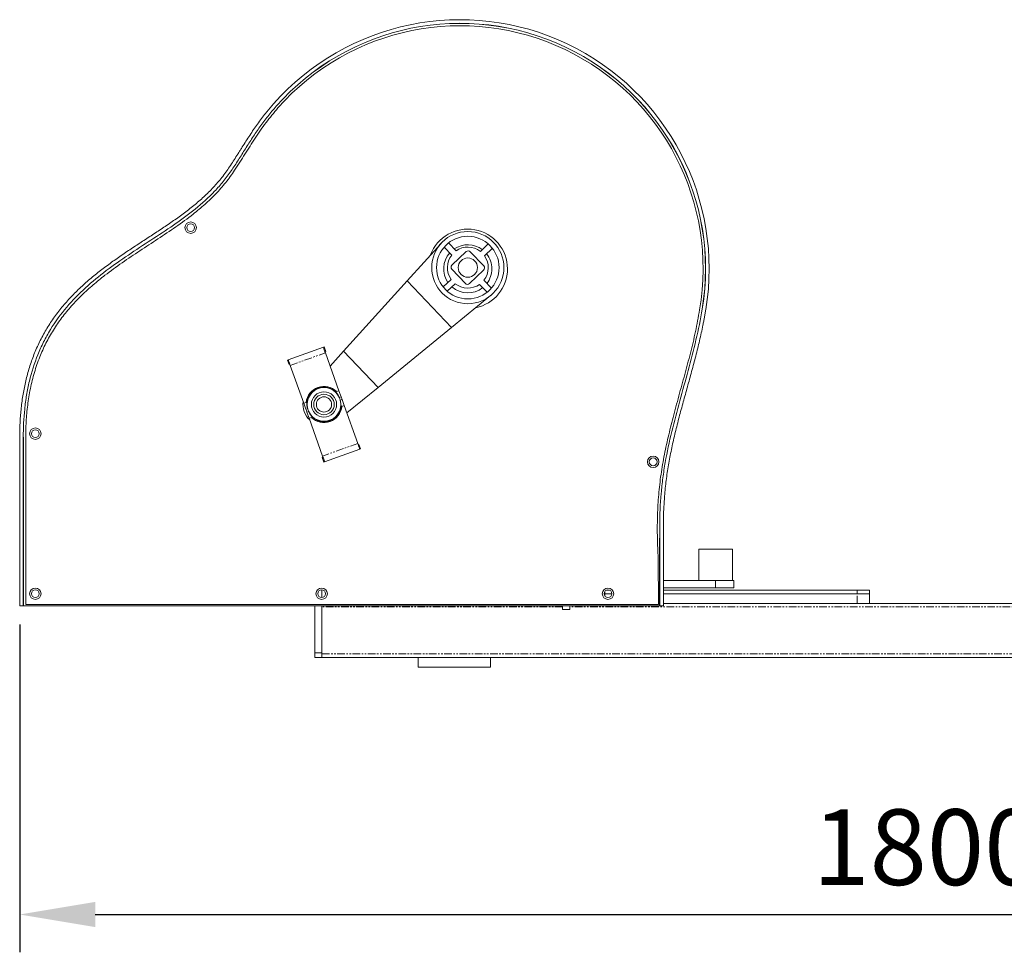
# Model space of a CAD drawing. Units: inches. Extents: x 4194 to 17064, y 2009 to 9561.
# Drawn here: x 4563 to 5540, y 7553 to 8478 of the extents above; entities that cross this region are included whole.
import ezdxf

# ---------------------------------------------------------------- set-up
doc = ezdxf.new("R2010")
doc.units = ezdxf.units.IN
doc.header["$MEASUREMENT"] = 0
doc.linetypes.add('PHANTOM', pattern=[12.7, 6.35, -1.27, 1.27, -1.27, 1.27, -1.27])
doc.styles.get("Standard").update_dxf_attribs({"font": 'Arial.ttf'})
doc.dimstyles.new('ISO-25', dxfattribs={"dimscale": 30, "dimtxt": 2.5, "dimasz": 2.5, "dimexe": 1.25, "dimexo": 0.625, "dimtad": 1, "dimdec": 0, "dimtxsty": 'Standard', "dimcen": 2.5, "dimadec": 0, "dimazin": 0, "dimtfac": 1, "dimtdec": 0, "dimtmove": 0, "dimatfit": 3, "dimfxl": 1, "dimarcsym": 0})

# ---------------------------------------------------------------- blocks, each defined once
blk = doc.blocks.new('5')
at = {"color": 7, "linetype": 'Continuous', "lineweight": 15}
for p, q in [((110651.64, 14156.71), (110651.67, 14156.72)), ((110651.73, 14156.64), (110651.71, 14156.7)), ((110512.13, 14015.58), (110484.03, 13984.45)), ((110484.03, 13984.45), (110431.2, 13925.97)), ((110484.03, 13984.45), (110520.88, 13945.71)), ((110520.88, 13945.71), (110553.37, 13972.23)), ((110459.83, 13895.87), (110520.88, 13945.71)), ((110385.13, 13918.92), (110414.33, 13929.34)), ((110427.23, 13893.17), (110416.01, 13924.63)), ((110431.2, 13925.97), (110419.97, 13913.53)), ((110431.2, 13925.97), (110459.83, 13895.87)), ((110398.03, 13882.75), (110386.81, 13914.21)), ((110427.23, 13893.17), (110429.03, 13888.11)), ((110433.83, 13874.66), (110459.83, 13895.87)), ((110399.84, 13877.7), (110398.03, 13882.75)), ((110429.85, 13885.82), (110431.66, 13880.74)), ((110402.47, 13870.32), (110400.65, 13875.41)), ((110431.66, 13880.74), (110442.89, 13849.28)), ((110402.47, 13870.32), (110413.69, 13838.86)), ((110161.9, 13854.47), (110161.9, 13714.47)), ((110164.9, 13854.47), (110164.9, 13714.47)), ((110166.9, 13853.47), (110166.9, 13715.47)), ((110444.57, 13844.57), (110415.37, 13834.16)), ((110693.9, 13770.47), (110693.9, 13714.47)), ((110697.03, 13770.47), (110697.03, 13714.47)), ((110726.4, 13761.47), (110726.4, 13735.47)), ((110754.4, 13735.47), (110754.4, 13761.47)), ((110693.87, 13735.47), (110693.9, 13735.47)), ((110697.03, 13735.47), (110740.4, 13735.47)), ((110740.4, 13735.47), (110755.4, 13735.47)), ((110755.4, 13729.47), (110755.4, 13735.47)), ((110652.15, 13727.47), (110649.65, 13727.47)), ((110693.9, 13727.47), (110693.87, 13727.47)), ((110858.17, 13727.47), (110697.03, 13727.47)), ((110858.17, 13727.47), (110868.17, 13727.47)), ((110868.17, 13727.47), (110868.17, 13724.47)), ((110868.17, 13724.47), (110868.17, 13716.47)), ((110161.9, 13714.47), (110164.9, 13714.47)), ((110693.87, 13714.47), (110164.93, 13714.47)), ((110166.9, 13715.47), (110692.95, 13715.47)), ((110407.17, 13675.47), (110407.17, 13714.47)), ((110413.17, 13675.47), (110413.17, 13714.47)), ((110613.17, 13711.47), (110613.17, 13714.47)), ((110619.17, 13711.47), (110613.17, 13711.47)), ((110619.17, 13714.47), (110619.17, 13711.47)), ((110693.87, 13716.47), (110693.9, 13716.47)), ((110697.03, 13716.47), (111291.13, 13716.47)), ((110407.17, 13671.47), (110407.17, 13675.47)), ((110413.17, 13671.47), (110407.17, 13671.47)), ((110493.17, 13671.47), (110413.17, 13671.47)), ((110493.17, 13663.47), (110493.17, 13671.47)), ((110493.17, 13671.47), (110553.17, 13671.47)), ((111215.17, 13671.47), (110553.17, 13671.47)), ((110553.17, 13663.47), (110553.17, 13671.47)), ((110493.17, 13663.47), (110553.17, 13663.47))]:
    blk.add_line(p, q, dxfattribs=at)
at = {"color": 144, "linetype": 'Continuous', "lineweight": 0}
for p, q in [((110652.89, 14155.75), (110652.87, 14155.8)), ((110514.75, 14012.5), (110521, 14005.93)), ((110524.62, 14009.37), (110518.37, 14015.94)), ((110551.43, 14015.12), (110544.86, 14008.87)), ((110533.01, 14008.73), (110521.23, 13997.52)), ((110547.66, 13996.86), (110536.45, 14008.64)), ((110548.31, 14005.25), (110554.87, 14011.49)), ((110521.14, 13994.08), (110532.35, 13982.29)), ((110535.79, 13982.21), (110547.57, 13993.41)), ((110520.49, 13985.69), (110513.92, 13979.44)), ((110517.37, 13975.82), (110523.94, 13982.07)), ((110544.18, 13981.56), (110550.42, 13974.99)), ((110554.05, 13978.44), (110547.8, 13985.01)), ((110415.03, 13929.59), (110414.33, 13929.34)), ((110416.38, 13925.82), (110415.03, 13929.59)), ((110416.38, 13925.82), (110415.67, 13925.57)), ((110384.42, 13918.67), (110385.13, 13918.92)), ((110385.77, 13914.9), (110384.42, 13918.67)), ((110385.77, 13914.9), (110386.47, 13915.15)), ((110427.23, 13893.17), (110425.32, 13892.49)), ((110399.94, 13883.44), (110398.03, 13882.75)), ((110427.61, 13887.61), (110429.03, 13888.11)), ((110428.43, 13885.32), (110429.85, 13885.82)), ((110429.03, 13888.11), (110429.38, 13887.13)), ((110429.85, 13885.82), (110429.5, 13886.8)), ((110399.84, 13877.7), (110401.25, 13878.2)), ((110400.19, 13876.72), (110399.84, 13877.7)), ((110400.3, 13876.39), (110400.65, 13875.41)), ((110400.65, 13875.41), (110402.07, 13875.91)), ((110429.75, 13880.06), (110431.66, 13880.74)), ((110402.47, 13870.32), (110404.38, 13871)), ((110164.93, 13854.47), (110164.93, 13714.47)), ((110443.93, 13848.59), (110443.22, 13848.34)), ((110443.93, 13848.59), (110445.27, 13844.82)), ((110445.27, 13844.82), (110444.57, 13844.57)), ((110413.32, 13837.67), (110414.02, 13837.92)), ((110413.32, 13837.67), (110414.66, 13833.9)), ((110414.66, 13833.9), (110415.37, 13834.16)), ((110693.87, 13714.47), (110693.87, 13770.5)), ((110694.03, 13770.47), (110693.9, 13770.47)), ((110697.03, 13770.47), (110697.03, 13770.47)), ((110726.4, 13761.47), (110754.4, 13761.47)), ((110692.95, 13715.47), (110692.61, 13754.14)), ((110413.17, 13721.23), (110413.17, 13727.71)), ((110648.17, 13726.23), (110648.17, 13724.47)), ((110693.87, 13729.47), (110693.9, 13729.47)), ((110697.03, 13729.47), (110740.4, 13729.47)), ((110740.4, 13729.47), (110755.4, 13729.47)), ((110647.65, 13724.47), (110648.17, 13724.47)), ((110648.17, 13724.47), (110654.15, 13724.47)), ((110693.87, 13724.47), (110693.9, 13724.47)), ((110697.03, 13724.47), (110858.17, 13724.47)), ((110858.17, 13724.47), (110868.17, 13724.47)), ((110413.17, 13674.47), (110413.17, 13713.47)), ((110697.03, 13714.47), (110693.9, 13714.47)), ((110413.17, 13671.47), (110413.17, 13674.47))]:
    blk.add_line(p, q, dxfattribs=at)
at = {"color": 8, "linetype": 'PHANTOM', "lineweight": 0}
for p, q in [((110386.81, 13914.21), (110416.01, 13924.63)), ((110442.89, 13849.28), (110413.69, 13838.86)), ((110740.4, 13735.47), (110740.4, 13729.47)), ((110858.17, 13724.47), (110858.17, 13727.47)), ((110648.17, 13724.47), (110648.17, 13722.7)), ((110858.17, 13716.47), (110858.17, 13724.47)), ((110613.17, 13713.47), (110413.17, 13713.47)), ((111290.11, 13713.47), (110619.17, 13713.47)), ((110407.17, 13675.47), (110413.17, 13675.47)), ((110413.17, 13674.47), (111215.17, 13674.47))]:
    blk.add_line(p, q, dxfattribs=at)
at = {"color": 144, "linetype": 'Continuous', "lineweight": 0, "flags": 128}
for points in [[(110416.01, 13924.63), (110415.68, 13925.55), (110415.36, 13926.43), (110415.07, 13927.25), (110414.82, 13927.96), (110414.61, 13928.54), (110414.45, 13928.98), (110414.36, 13929.25), (110414.33, 13929.34)], [(110386.81, 13914.21), (110386.48, 13915.13), (110386.17, 13916.02), (110385.87, 13916.83), (110385.62, 13917.54), (110385.41, 13918.13), (110385.26, 13918.56), (110385.16, 13918.83), (110385.13, 13918.92)], [(110442.89, 13849.28), (110443.21, 13848.36), (110443.53, 13847.48), (110443.82, 13846.66), (110444.07, 13845.95), (110444.28, 13845.36), (110444.44, 13844.93), (110444.53, 13844.66), (110444.57, 13844.57)]]:
    blk.add_lwpolyline(points, dxfattribs=at)
at = {"color": 7, "linetype": 'Continuous', "lineweight": 15, "flags": 128}
blk.add_lwpolyline([(110413.69, 13838.86), (110414.02, 13837.95), (110414.33, 13837.06), (110414.62, 13836.25), (110414.88, 13835.53), (110415.09, 13834.95), (110415.24, 13834.51), (110415.34, 13834.25), (110415.37, 13834.16)], dxfattribs=at)
at = {"color": 7, "linetype": 'Continuous', "lineweight": 15}
for centre, radius in [((110304.03, 14028.66), 4.75), ((110304.03, 14028.66), 3.25), ((110534.4, 13995.47), 30), ((110534.4, 13995.47), 26), ((110534.4, 13995.47), 8), ((110414.85, 13881.75), 14), ((110414.85, 13881.75), 10.5), ((110414.85, 13881.75), 8.5), ((110174.9, 13857.47), 4.75), ((110688.46, 13834.08), 4.75), ((110174.9, 13724.47), 4.75), ((110174.92, 13724.47), 3.25), ((110412.9, 13724.47), 4.75), ((110412.9, 13724.47), 3.25), ((110650.9, 13724.47), 4.75)]:
    blk.add_circle(centre, radius, dxfattribs=at)
at = {"color": 144, "linetype": 'Continuous', "lineweight": 0}
for centre, radius in [((110414.85, 13881.75), 6.35), ((110174.92, 13857.46), 3.25), ((110688.46, 13834.08), 3.25), ((110650.9, 13724.47), 3.25)]:
    blk.add_circle(centre, radius, dxfattribs=at)
at = {"color": 7, "linetype": 'Continuous', "lineweight": 15}
for centre, radius, start, end in [((110528.02, 13994.47), 207, 350.56735, 138.55249), ((110528.02, 13994.47), 204, 350.56735, 138.55249), ((110528.02, 13994.47), 202, 350.27969, 138.55249), ((110414.85, 13881.75), 17.5, 171.97336, 227.29426)]:
    blk.add_arc(centre, radius, start, end, dxfattribs=at)
at = {"color": 144, "linetype": 'Continuous', "lineweight": 0}
for centre, radius, start, end in [((110528.02, 13994.47), 203.97, 350.56735, 138.55249), ((110534.38, 13994.47), 33, 0, 159.62874), ((110534.38, 13994.47), 20, 52.81319, 124.35773), ((110534.4, 13995.47), 17, 52.02462, 125.11158), ((110534.38, 13994.47), 20, 138.72827, 214.32301), ((110534.4, 13995.47), 17, 142.02462, 215.11158), ((110534.69, 14006.96), 2.44, 43.5681, 133.5681), ((110534.4, 13995.47), 17, 322.02462, 35.11158), ((110534.38, 13994.47), 20, 0, 38.44235), ((110522.9, 13995.75), 2.44, 133.5681, 223.5681), ((110545.89, 13995.18), 2.44, 313.5681, 43.5681), ((110534.38, 13994.47), 33, 281.58982, 0), ((110534.38, 13994.47), 20, 322.77847, 0), ((110534.4, 13995.47), 17, 232.02462, 305.11158), ((110534.11, 13983.97), 2.44, 223.5681, 313.5681), ((110534.38, 13994.47), 20, 228.69385, 308.40793), ((110414.85, 13881.75), 15, 45.73769, 173.52993), ((110414.64, 13882.32), 14.01, 22.16085, 197.10693), ((110415.04, 13881.2), 14.01, 202.16123, 17.10628), ((110414.85, 13881.75), 15, 225.73769, 353.52993)]:
    blk.add_arc(centre, radius, start, end, dxfattribs=at)
at = {"color": 7, "linetype": 'Continuous', "lineweight": 15}
for points, knots in [([(110372.86, 14131.49), (110372.55, 14131.13), (110371.92, 14130.42), (110370.99, 14129.34), (110370.06, 14128.25), (110369.14, 14127.16), (110368.23, 14126.05), (110367.32, 14124.94), (110366.41, 14123.81), (110364.65, 14121.59), (110362.04, 14118.19), (110358.73, 14113.63), (110355.46, 14108.92), (110352.32, 14104.19), (110349.21, 14099.36), (110346.69, 14095.37), (110344.69, 14092.18), (110342.69, 14089.01), (110340.2, 14085.07), (110337.15, 14080.4), (110333.99, 14075.8), (110330.74, 14071.37), (110327.34, 14067.12), (110323.77, 14063.05), (110318.72, 14057.75), (110311.96, 14051.44), (110303.38, 14044.37), (110294.43, 14037.67), (110285.22, 14031.27), (110277.43, 14026.08), (110271.14, 14021.96), (110266.41, 14018.88), (110261.67, 14015.79), (110255.36, 14011.65), (110247.49, 14006.4), (110238.17, 13999.89), (110229.02, 13993.08), (110220.13, 13985.9), (110211.56, 13978.23), (110203.51, 13970.13), (110195.97, 13961.46), (110189.12, 13952.31), (110182.97, 13942.6), (110177.63, 13932.46), (110173.14, 13921.98), (110169.44, 13911.14), (110167.02, 13901.95), (110165.46, 13894.48), (110164.47, 13888.87), (110163.64, 13883.14), (110163.09, 13878.36), (110162.74, 13874.55), (110162.51, 13871.76), (110162.32, 13868.95), (110162.17, 13866.1), (110162.05, 13863.23), (110161.96, 13860.34), (110161.91, 13857.41), (110161.9, 13855.45), (110161.9, 13854.47)], [0, 0, 0, 0, 0.003923, 0.007853, 0.011792, 0.01574, 0.019696, 0.023662, 0.027636, 0.03162, 0.047136, 0.063102, 0.078245, 0.094479, 0.11012, 0.125718, 0.133498, 0.141261, 0.156728, 0.172096, 0.187348, 0.202938, 0.21752, 0.232361, 0.247643, 0.278053, 0.308786, 0.339595, 0.3705, 0.401514, 0.417059, 0.432628, 0.448218, 0.463827, 0.495099, 0.526442, 0.557875, 0.589429, 0.620931, 0.652967, 0.683849, 0.715855, 0.747406, 0.778839, 0.810482, 0.841652, 0.873529, 0.888998, 0.904703, 0.920659, 0.936882, 0.944532, 0.952248, 0.960031, 0.967883, 0.975804, 0.983797, 0.991862, 1, 1, 1, 1]), ([(110164.9, 13854.47), (110164.9, 13862.31), (110165.26, 13870.12), (110166.48, 13881.78), (110167, 13885.66), (110167.97, 13891.46), (110168.33, 13893.39), (110169.1, 13897.21), (110169.51, 13899.12), (110171.76, 13908.57), (110174.07, 13915.94), (110178.41, 13926.68), (110180, 13930.21), (110183.48, 13937.15), (110185.38, 13940.57), (110191.53, 13950.64), (110196.08, 13956.82), (110205.88, 13968.35), (110211.13, 13973.69), (110227.69, 13988.77), (110239.78, 13997.55), (110258.44, 14010.12), (110264.74, 14014.21), (110277.32, 14022.41), (110283.6, 14026.53), (110292.85, 14032.92), (110295.9, 14035.08), (110301.91, 14039.52), (110304.86, 14041.79), (110313.48, 14048.76), (110318.94, 14053.66), (110326.47, 14061.54), (110328.87, 14064.26), (110333.41, 14069.91), (110335.56, 14072.83), (110339.71, 14078.82), (110341.7, 14081.87), (110345.63, 14088.03), (110347.57, 14091.13), (110351.46, 14097.32), (110353.43, 14100.4), (110357.44, 14106.49), (110359.49, 14109.5), (110363.71, 14115.41), (110365.89, 14118.31), (110370.39, 14124), (110372.71, 14126.78), (110375.11, 14129.5)], [0, 0, 0, 0, 0.0625, 0.0625, 0.09375, 0.09375, 0.109375, 0.109375, 0.125, 0.125, 0.1875, 0.1875, 0.21875, 0.21875, 0.25, 0.25, 0.3125, 0.3125, 0.375, 0.375, 0.5, 0.5, 0.5625, 0.5625, 0.625, 0.625, 0.65625, 0.65625, 0.6875, 0.6875, 0.75, 0.75, 0.78125, 0.78125, 0.8125, 0.8125, 0.84375, 0.84375, 0.875, 0.875, 0.90625, 0.90625, 0.9375, 0.9375, 0.96875, 0.96875, 1, 1, 1, 1]), ([(110376.61, 14128.18), (110373.23, 14124.16), (110366.48, 14116.12), (110357.54, 14103.1), (110349.11, 14089.7), (110341.28, 14077.17), (110333.32, 14066.04), (110325.01, 14056.59), (110315.89, 14047.9), (110304.8, 14038.72), (110291.72, 14029.2), (110276.82, 14019.26), (110261.84, 14009.53), (110247.04, 13999.64), (110234.03, 13990.2), (110222.88, 13981.18), (110213.55, 13972.72), (110204.85, 13963.67), (110196.88, 13953.99), (110189.75, 13943.65), (110183.58, 13932.72), (110178.27, 13920.95), (110173.92, 13908.33), (110170.6, 13894.92), (110168.38, 13881.22), (110167.1, 13867.37), (110166.96, 13858.11), (110166.9, 13853.47)], [0, 0, 0, 0, 0.043749, 0.087477, 0.131471, 0.175741, 0.210607, 0.245467, 0.280422, 0.315527, 0.365447, 0.415194, 0.464819, 0.514281, 0.5636, 0.598775, 0.633767, 0.668529, 0.70327, 0.738242, 0.773119, 0.807702, 0.84577, 0.884172, 0.922778, 0.961318, 1, 1, 1, 1]), ([(110692.61, 13754.14), (110692.36, 13759.75), (110691.84, 13770.97), (110691.91, 13787.84), (110692.76, 13804.7), (110694.54, 13821.49), (110697.31, 13838.13), (110700.87, 13854.6), (110705.09, 13871.47), (110709.81, 13888.77), (110714.76, 13906.56), (110719.49, 13924.37), (110723.82, 13942.27), (110726.02, 13954.33), (110727.12, 13960.36)], [0, 0, 0, 0, 0.080149, 0.160325, 0.240603, 0.321004, 0.401208, 0.481325, 0.561412, 0.649422, 0.737273, 0.82497, 0.912516, 1, 1, 1, 1]), ([(110729.26, 13961.03), (110727.83, 13952.38), (110726.04, 13943.82), (110722.05, 13926.8), (110719.84, 13918.34), (110715.27, 13901.47), (110712.9, 13893.05), (110708.28, 13876.19), (110706.02, 13867.74), (110701.91, 13850.75), (110700.05, 13842.23), (110697.78, 13829.34), (110697.11, 13825.03), (110696.25, 13818.54), (110696, 13816.37), (110695.52, 13812.03), (110695.31, 13809.85), (110694.37, 13798.95), (110694, 13790.23), (110693.91, 13777.83), (110693.95, 13774.15), (110694.03, 13770.47)], [0.0722966, 0.0722966, 0.0722966, 0.0722966, 0.1972966, 0.1972966, 0.3222966, 0.3222966, 0.4472966, 0.4472966, 0.5722966, 0.5722966, 0.6972966, 0.6972966, 0.7597966, 0.7597966, 0.7910466, 0.7910466, 0.8222966, 0.8222966, 0.9472966, 0.9472966, 1, 1, 1, 1]), ([(110697.03, 13770.47), (110697.01, 13771.09), (110696.99, 13772.33), (110696.96, 13774.18), (110696.94, 13776.01), (110696.93, 13777.83), (110696.93, 13779.63), (110696.95, 13783.77), (110697.07, 13790.19), (110697.46, 13798.84), (110698.02, 13806.71), (110698.71, 13813.84), (110699.74, 13822.42), (110701.4, 13833.1), (110703.91, 13845.84), (110706.83, 13858.53), (110710.05, 13871.18), (110712.89, 13881.7), (110715.22, 13890.12), (110717.55, 13898.55), (110719.91, 13907.09), (110722.18, 13915.56), (110723.86, 13921.99), (110725.45, 13928.27), (110727, 13934.73), (110728.46, 13941.1), (110729.61, 13946.52), (110730.47, 13950.83), (110731.1, 13954.11), (110731.68, 13957.34), (110732.04, 13959.48), (110732.22, 13960.54)], [0, 0, 0, 0, 0.00961, 0.019141, 0.028592, 0.037963, 0.047256, 0.056469, 0.101916, 0.146511, 0.190286, 0.223955, 0.257192, 0.32397, 0.390863, 0.457954, 0.525239, 0.592677, 0.626445, 0.660247, 0.727941, 0.763498, 0.795743, 0.830735, 0.863655, 0.898475, 0.931716, 0.949237, 0.966457, 0.983377, 1, 1, 1, 1])]:
    blk.add_open_spline(points, degree=3, knots=knots, dxfattribs=at)
blk = doc.blocks.new('*D165')
at = {"color": 0, "lineweight": -2, "transparency": 16777216}
for p, q in [((4562.76, 7877.96), (4562.76, 7553.03)), ((6362.76, 7817.09), (6362.76, 7553.03)), ((4637.76, 7590.53), (6287.76, 7590.53))]:
    blk.add_line(p, q, dxfattribs=at)
at = {"color": 0, "transparency": 16777216}
for points in [[(4637.76, 7603.03), (4637.76, 7578.03), (4562.76, 7590.53)], [(6287.76, 7603.03), (6287.76, 7578.03), (6362.76, 7590.53)]]:
    blk.add_solid(points, dxfattribs=at)
at = {"layer": 'Defpoints', "color": 0, "transparency": 16777216}
for p in [(4562.76, 7896.71), (6362.76, 7835.84), (6362.76, 7590.53)]:
    blk.add_point(p, dxfattribs=at)
at = {"color": 0, "transparency": 16777216, "insert": (5462.76, 7647.57), "char_height": 75, "attachment_point": 5}
blk.add_mtext('1800', dxfattribs=at)

msp = doc.modelspace()

# ---------------------------------------------------------------- block references
at = {"xscale": 1.193420220857002, "yscale": 1.193420220857002, "zscale": 1.193420220857002}
msp.add_blockref('5', (-126906.67, -8470.42), dxfattribs=at)

# ---------------------------------------------------------------- dimensions: what is measured, and where the dimension line sits
dim = msp.add_linear_dim(base=(6362.76, 7590.53), p1=(4562.76, 7896.71), p2=(6362.76, 7835.84), dimstyle='ISO-25')
dim.commit()
dim.dimension.update_dxf_attribs({"geometry": '*D165', "text_midpoint": (5462.76, 7647.57)})

doc.saveas('drawing.dxf')
